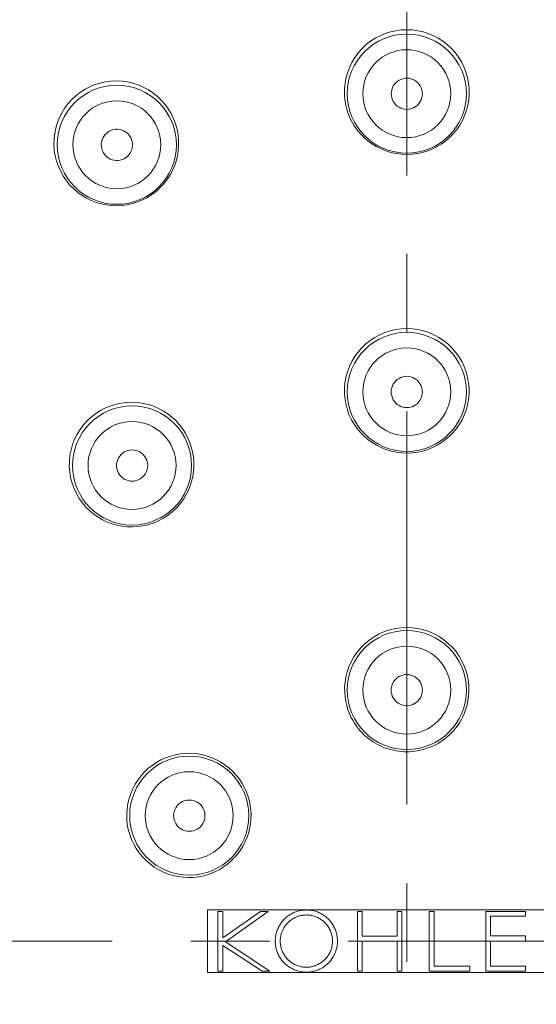
# Model space of a CAD drawing. Units: millimetres. Extents: x 72 to 8628, y -1389 to 626.
# Drawn here: x 7685 to 7702, y 339 to 370 of the extents above; entities that cross this region are included whole.
import ezdxf

# ---------------------------------------------------------------- set-up
doc = ezdxf.new("R2010")
doc.units = ezdxf.units.MM
doc.header["$MEASUREMENT"] = 0
doc.linetypes.add('CENTER', pattern=[2, 1.25, -0.25, 0.25, -0.25])
doc.layers.add('Centerline', color=4, linetype='CENTER', lineweight=15)
doc.layers.add('Dimensions', color=7, linetype='Continuous')
doc.styles.get("Standard").update_dxf_attribs({"font": 'helr45w_0.ttf'})
doc.dimstyles.get("Standard").update_dxf_attribs({"dimscale": 10, "dimtxt": 2.5, "dimasz": 0.8, "dimexe": 1, "dimexo": 1, "dimgap": 1, "dimtad": 2, "dimtih": 1, "dimtoh": 1, "dimdec": 0, "dimzin": 0, "dimdsep": 46, "dimtxsty": 'Standard', "dimblk": 'DOT', "dimcen": 2, "dimclrd": 1, "dimclre": 1, "dimclrt": 1, "dimadec": 0, "dimazin": 0, "dimtfac": 1, "dimtdec": 0, "dimtofl": 0, "dimtmove": 0, "dimatfit": 3, "dimfxl": 1, "dimtolj": 1, "dimtzin": 0, "dimarcsym": 0})

# ---------------------------------------------------------------- blocks, each defined once
blk = doc.blocks.new('_Dot')
at = {"color": 0, "linetype": 'ByBlock', "lineweight": -2}
blk.add_line((-0.5, 0), (-1, 0), dxfattribs=at)
at = {"color": 0, "linetype": 'ByBlock', "const_width": 0.5}
blk.add_lwpolyline([(-0.25, 0, 1), (0.25, 0, 1)], format="xyb", close=True, dxfattribs=at)
blk = doc.blocks.new('*D22')
at = {"layer": 'Dimensions', "color": 1, "lineweight": -2, "transparency": 16777216}
for p, q in [((7652.695, 351.138), (7652.695, 429.382)), ((7742.174, 351.133), (7742.174, 429.382)), ((7660.695, 419.382), (7734.174, 419.382))]:
    blk.add_line(p, q, dxfattribs=at)
at = {"layer": 'Dimensions', "color": 1, "lineweight": -2, "transparency": 16777216, "xscale": 8, "yscale": 8, "zscale": 8, "rotation": 180}
blk.add_blockref('_Dot', (7652.695, 419.382), dxfattribs=at)
at = {"layer": 'Dimensions', "color": 1, "lineweight": -2, "transparency": 16777216, "xscale": 8, "yscale": 8, "zscale": 8}
blk.add_blockref('_Dot', (7742.174, 419.382), dxfattribs=at)
at = {"layer": 'Dimensions', "color": 1, "transparency": 16777216, "insert": (7697.435, 442.63), "char_height": 25, "attachment_point": 5}
blk.add_mtext('\\A1;%%C90', dxfattribs=at)
blk = doc.blocks.new('*D21')
at = {"layer": 'Dimensions', "color": 1, "lineweight": -2, "transparency": 16777216}
for p, q in [((7707.435, 386.924), (7806.346, 386.924)), ((7796.346, 378.924), (7796.346, 168.227)), ((7707.435, 160.227), (7806.346, 160.227))]:
    blk.add_line(p, q, dxfattribs=at)
at = {"layer": 'Dimensions', "color": 1, "lineweight": -2, "transparency": 16777216, "xscale": 8, "yscale": 8, "zscale": 8}
for p, rotation in [((7796.346, 386.924), 90), ((7796.346, 160.227), 270)]:
    blk.add_blockref('_Dot', p, dxfattribs=dict(at, rotation=rotation))
at = {"layer": 'Dimensions', "color": 1, "transparency": 16777216, "insert": (7834.271, 256.956), "char_height": 25, "attachment_point": 5}
blk.add_mtext('\\A1;228', dxfattribs=at)

msp = doc.modelspace()

# ---------------------------------------------------------------- linework, layer by layer
at = {"color": 7, "lineweight": 13}
for points in [[(7697.435, 370.108), (7697.261, 370.1), (7697.088, 370.077), (7696.917, 370.039), (7696.751, 369.986), (7696.589, 369.918), (7696.434, 369.837), (7696.287, 369.741), (7696.148, 369.633), (7696.019, 369.513), (7695.901, 369.381), (7695.795, 369.239), (7695.701, 369.087), (7695.622, 368.927), (7695.557, 368.76), (7695.507, 368.588), (7695.473, 368.413), (7695.455, 368.235), (7695.453, 368.058), (7695.467, 367.883), (7695.496, 367.711), (7695.539, 367.543), (7695.597, 367.382), (7695.667, 367.226), (7695.75, 367.078), (7695.845, 366.939), (7695.951, 366.809), (7696.067, 366.689), (7696.192, 366.579), (7696.325, 366.48), (7696.467, 366.393), (7696.616, 366.318), (7696.771, 366.255), (7696.931, 366.206), (7697.096, 366.17), (7697.265, 366.148), (7697.435, 366.141)], [(7697.435, 366.141), (7697.606, 366.148), (7697.774, 366.17), (7697.939, 366.206), (7698.099, 366.255), (7698.254, 366.318), (7698.403, 366.393), (7698.544, 366.48), (7698.678, 366.578), (7698.803, 366.689), (7698.919, 366.809), (7699.025, 366.939), (7699.12, 367.078), (7699.203, 367.226), (7699.274, 367.381), (7699.331, 367.543), (7699.375, 367.711), (7699.403, 367.883), (7699.417, 368.058), (7699.415, 368.235), (7699.397, 368.413), (7699.363, 368.588), (7699.313, 368.76), (7699.248, 368.927), (7699.169, 369.087), (7699.075, 369.239), (7698.969, 369.381), (7698.851, 369.513), (7698.722, 369.633), (7698.583, 369.741), (7698.436, 369.837), (7698.281, 369.918), (7698.119, 369.986), (7697.953, 370.039), (7697.782, 370.077), (7697.609, 370.1), (7697.435, 370.108)], [(7688.882, 364.632), (7689.04, 364.698), (7689.19, 364.776), (7689.333, 364.866), (7689.467, 364.967), (7689.591, 365.079), (7689.705, 365.2), (7689.808, 365.331), (7689.9, 365.469), (7689.98, 365.615), (7690.048, 365.768), (7690.103, 365.926), (7690.144, 366.09), (7690.172, 366.257), (7690.185, 366.427), (7690.184, 366.599), (7690.167, 366.771), (7690.135, 366.943), (7690.088, 367.112), (7690.026, 367.278), (7689.948, 367.439), (7689.856, 367.592), (7689.751, 367.736), (7689.633, 367.871), (7689.503, 367.994), (7689.364, 368.105), (7689.215, 368.202), (7689.059, 368.286), (7688.897, 368.355), (7688.729, 368.409), (7688.559, 368.448), (7688.385, 368.472), (7688.21, 368.48), (7688.035, 368.473), (7687.862, 368.45), (7687.691, 368.413), (7687.525, 368.361)], [(7697.435, 367.575), (7697.369, 367.58), (7697.306, 367.592), (7697.246, 367.612), (7697.189, 367.641), (7697.134, 367.677), (7697.085, 367.72), (7697.043, 367.768), (7697.007, 367.823), (7696.978, 367.881), (7696.958, 367.942), (7696.945, 368.007), (7696.94, 368.071), (7696.945, 368.135), (7696.958, 368.2), (7696.978, 368.261), (7697.007, 368.319), (7697.043, 368.374), (7697.085, 368.422), (7697.134, 368.465), (7697.189, 368.501), (7697.246, 368.53), (7697.306, 368.55), (7697.369, 368.563), (7697.435, 368.567)], [(7697.435, 368.568), (7697.501, 368.562), (7697.564, 368.55), (7697.624, 368.53), (7697.682, 368.501), (7697.736, 368.465), (7697.785, 368.422), (7697.827, 368.374), (7697.863, 368.319), (7697.892, 368.261), (7697.913, 368.2), (7697.926, 368.135), (7697.93, 368.071), (7697.926, 368.007), (7697.913, 367.942), (7697.892, 367.881), (7697.863, 367.823), (7697.827, 367.768), (7697.785, 367.72), (7697.736, 367.677), (7697.682, 367.641), (7697.624, 367.612), (7697.564, 367.592), (7697.501, 367.58), (7697.435, 367.575)], [(7687.525, 368.361), (7687.364, 368.294), (7687.209, 368.213), (7687.062, 368.119), (7686.924, 368.012), (7686.795, 367.893), (7686.678, 367.763), (7686.571, 367.623), (7686.478, 367.474), (7686.398, 367.317), (7686.332, 367.153), (7686.281, 366.983), (7686.245, 366.808), (7686.225, 366.631), (7686.221, 366.452), (7686.233, 366.273), (7686.262, 366.097), (7686.305, 365.924), (7686.364, 365.757), (7686.437, 365.597), (7686.523, 365.445), (7686.621, 365.302), (7686.73, 365.17), (7686.849, 365.048), (7686.978, 364.937), (7687.115, 364.839), (7687.259, 364.753), (7687.409, 364.68), (7687.564, 364.619), (7687.723, 364.572), (7687.886, 364.539), (7688.052, 364.519), (7688.219, 364.513), (7688.386, 364.521), (7688.553, 364.544), (7688.719, 364.581), (7688.882, 364.632)], [(7688.392, 365.98), (7688.328, 365.962), (7688.264, 365.952), (7688.201, 365.951), (7688.137, 365.958), (7688.074, 365.973), (7688.013, 365.997), (7687.957, 366.028), (7687.904, 366.067), (7687.857, 366.111), (7687.817, 366.162), (7687.783, 366.218), (7687.757, 366.277), (7687.739, 366.339), (7687.729, 366.404), (7687.727, 366.469), (7687.735, 366.533), (7687.75, 366.597), (7687.773, 366.657), (7687.804, 366.713), (7687.843, 366.766), (7687.887, 366.813), (7687.937, 366.852), (7687.991, 366.886), (7688.052, 366.913)], [(7688.052, 366.913), (7688.116, 366.931), (7688.179, 366.941), (7688.243, 366.942), (7688.307, 366.935), (7688.37, 366.92), (7688.43, 366.896), (7688.486, 366.865), (7688.539, 366.826), (7688.586, 366.782), (7688.626, 366.731), (7688.661, 366.675), (7688.687, 366.616), (7688.705, 366.553), (7688.715, 366.488), (7688.716, 366.424), (7688.709, 366.36), (7688.694, 366.296), (7688.67, 366.236), (7688.639, 366.179), (7688.601, 366.127), (7688.556, 366.08), (7688.507, 366.041), (7688.452, 366.007), (7688.392, 365.98)], [(7697.435, 360.608), (7697.257, 360.6), (7697.081, 360.576), (7696.908, 360.536), (7696.739, 360.482), (7696.576, 360.412), (7696.42, 360.328), (7696.271, 360.23), (7696.132, 360.119), (7696.003, 359.996), (7695.886, 359.861), (7695.78, 359.716), (7695.689, 359.562), (7695.611, 359.399), (7695.548, 359.229), (7695.501, 359.055), (7695.47, 358.879), (7695.456, 358.702), (7695.457, 358.526), (7695.473, 358.353), (7695.505, 358.183), (7695.55, 358.018), (7695.609, 357.86), (7695.68, 357.709), (7695.763, 357.565), (7695.857, 357.429), (7695.962, 357.303), (7696.076, 357.186), (7696.2, 357.078), (7696.331, 356.982), (7696.47, 356.897), (7696.617, 356.822), (7696.77, 356.761), (7696.929, 356.712), (7697.094, 356.675), (7697.263, 356.653), (7697.435, 356.646)], [(7697.435, 356.646), (7697.607, 356.653), (7697.775, 356.675), (7697.94, 356.711), (7698.099, 356.761), (7698.252, 356.822), (7698.399, 356.896), (7698.538, 356.982), (7698.67, 357.078), (7698.793, 357.185), (7698.908, 357.302), (7699.013, 357.429), (7699.107, 357.564), (7699.19, 357.708), (7699.261, 357.859), (7699.32, 358.017), (7699.365, 358.182), (7699.397, 358.352), (7699.413, 358.526), (7699.414, 358.702), (7699.4, 358.879), (7699.369, 359.055), (7699.322, 359.229), (7699.259, 359.399), (7699.181, 359.562), (7699.09, 359.716), (7698.985, 359.861), (7698.867, 359.995), (7698.738, 360.119), (7698.599, 360.23), (7698.451, 360.328), (7698.294, 360.412), (7698.131, 360.481), (7697.962, 360.536), (7697.789, 360.576), (7697.613, 360.6), (7697.435, 360.608)], [(7697.435, 358.096), (7697.369, 358.101), (7697.305, 358.113), (7697.245, 358.134), (7697.188, 358.162), (7697.133, 358.199), (7697.084, 358.241), (7697.042, 358.29), (7697.005, 358.345), (7696.977, 358.403), (7696.956, 358.464), (7696.943, 358.528), (7696.939, 358.593), (7696.943, 358.657), (7696.956, 358.722), (7696.977, 358.783), (7697.005, 358.841), (7697.042, 358.896), (7697.084, 358.944), (7697.133, 358.987), (7697.188, 359.023), (7697.245, 359.052), (7697.305, 359.072), (7697.369, 359.085), (7697.435, 359.09)], [(7697.435, 359.09), (7697.501, 359.085), (7697.565, 359.072), (7697.625, 359.052), (7697.683, 359.023), (7697.737, 358.987), (7697.786, 358.944), (7697.828, 358.896), (7697.865, 358.841), (7697.893, 358.783), (7697.914, 358.722), (7697.927, 358.657), (7697.931, 358.593), (7697.927, 358.528), (7697.914, 358.464), (7697.893, 358.403), (7697.865, 358.345), (7697.828, 358.29), (7697.786, 358.241), (7697.737, 358.199), (7697.683, 358.162), (7697.625, 358.134), (7697.565, 358.113), (7697.501, 358.101), (7697.435, 358.096)], [(7689.679, 354.568), (7689.807, 354.648), (7689.929, 354.739), (7690.045, 354.84), (7690.154, 354.951), (7690.255, 355.071), (7690.346, 355.198), (7690.425, 355.331), (7690.494, 355.469), (7690.552, 355.611), (7690.598, 355.758), (7690.633, 355.909), (7690.657, 356.062), (7690.668, 356.218), (7690.667, 356.374), (7690.653, 356.532), (7690.626, 356.691), (7690.587, 356.85), (7690.534, 357.004), (7690.468, 357.152), (7690.391, 357.295), (7690.303, 357.431), (7690.202, 357.561), (7690.091, 357.682), (7689.97, 357.793), (7689.842, 357.893), (7689.708, 357.982), (7689.566, 358.059), (7689.417, 358.125), (7689.264, 358.178), (7689.107, 358.219), (7688.947, 358.247), (7688.785, 358.262), (7688.621, 358.263), (7688.457, 358.25), (7688.293, 358.224), (7688.134, 358.185), (7687.981, 358.134), (7687.836, 358.072), (7687.698, 357.999)], [(7687.698, 357.999), (7687.549, 357.904), (7687.408, 357.795), (7687.278, 357.675), (7687.159, 357.543), (7687.052, 357.4), (7686.959, 357.249), (7686.879, 357.09), (7686.814, 356.925), (7686.764, 356.754), (7686.729, 356.579), (7686.711, 356.401), (7686.708, 356.221), (7686.722, 356.041), (7686.753, 355.863), (7686.799, 355.689), (7686.86, 355.521), (7686.936, 355.36), (7687.024, 355.208), (7687.126, 355.066), (7687.238, 354.934), (7687.36, 354.814), (7687.49, 354.707), (7687.626, 354.611), (7687.77, 354.528), (7687.919, 354.458), (7688.073, 354.401), (7688.23, 354.356), (7688.39, 354.325), (7688.552, 354.307), (7688.716, 354.302), (7688.882, 354.312), (7689.047, 354.335), (7689.21, 354.372), (7689.371, 354.424), (7689.527, 354.489), (7689.679, 354.568)], [(7688.954, 355.823), (7688.894, 355.794), (7688.833, 355.774), (7688.77, 355.761), (7688.706, 355.757), (7688.641, 355.762), (7688.577, 355.774), (7688.516, 355.795), (7688.457, 355.824), (7688.404, 355.86), (7688.355, 355.902), (7688.312, 355.952), (7688.276, 356.006), (7688.247, 356.064), (7688.226, 356.126), (7688.213, 356.189), (7688.209, 356.254), (7688.213, 356.319), (7688.226, 356.383), (7688.247, 356.444), (7688.276, 356.503), (7688.311, 356.556), (7688.353, 356.604), (7688.402, 356.646), (7688.457, 356.684)], [(7688.457, 356.684), (7688.517, 356.713), (7688.578, 356.734), (7688.64, 356.746), (7688.704, 356.75), (7688.77, 356.746), (7688.833, 356.733), (7688.894, 356.712), (7688.953, 356.684), (7689.007, 356.648), (7689.056, 356.605), (7689.099, 356.555), (7689.135, 356.502), (7689.163, 356.444), (7689.185, 356.381), (7689.197, 356.318), (7689.201, 356.253), (7689.197, 356.188), (7689.185, 356.125), (7689.164, 356.064), (7689.135, 356.005), (7689.099, 355.951), (7689.057, 355.903), (7689.009, 355.861), (7688.954, 355.823)], [(7697.435, 351.106), (7697.255, 351.098), (7697.075, 351.073), (7696.898, 351.032), (7696.724, 350.974), (7696.556, 350.9), (7696.395, 350.81), (7696.243, 350.706), (7696.101, 350.588), (7695.972, 350.459), (7695.857, 350.319), (7695.755, 350.171), (7695.669, 350.016), (7695.597, 349.856), (7695.541, 349.691), (7695.499, 349.527), (7695.473, 349.364), (7695.46, 349.205), (7695.461, 349.049), (7695.472, 348.9), (7695.495, 348.757), (7695.526, 348.621), (7695.565, 348.493), (7695.611, 348.372), (7695.662, 348.259), (7695.717, 348.155), (7695.774, 348.059), (7695.835, 347.97), (7695.898, 347.888), (7695.963, 347.813), (7696.029, 347.742), (7696.096, 347.677), (7696.164, 347.617), (7696.234, 347.561), (7696.304, 347.51), (7696.376, 347.462), (7696.449, 347.418), (7696.524, 347.377), (7696.6, 347.339), (7696.679, 347.305), (7696.759, 347.274), (7696.841, 347.246), (7696.924, 347.222), (7697.008, 347.201), (7697.093, 347.184), (7697.178, 347.171), (7697.264, 347.162), (7697.349, 347.156), (7697.435, 347.154)], [(7697.435, 347.154), (7697.522, 347.156), (7697.608, 347.162), (7697.694, 347.171), (7697.78, 347.185), (7697.866, 347.202), (7697.951, 347.223), (7698.034, 347.247), (7698.116, 347.275), (7698.197, 347.307), (7698.276, 347.342), (7698.353, 347.38), (7698.429, 347.422), (7698.502, 347.467), (7698.574, 347.515), (7698.645, 347.568), (7698.715, 347.625), (7698.783, 347.685), (7698.851, 347.752), (7698.917, 347.823), (7698.982, 347.9), (7699.045, 347.984), (7699.105, 348.075), (7699.163, 348.172), (7699.217, 348.277), (7699.268, 348.392), (7699.313, 348.515), (7699.351, 348.645), (7699.38, 348.782), (7699.4, 348.927), (7699.41, 349.077), (7699.408, 349.233), (7699.393, 349.393), (7699.365, 349.555), (7699.321, 349.719), (7699.263, 349.881), (7699.189, 350.04), (7699.101, 350.192), (7698.999, 350.338), (7698.883, 350.474), (7698.754, 350.601), (7698.614, 350.716), (7698.463, 350.818), (7698.304, 350.905), (7698.138, 350.977), (7697.966, 351.033), (7697.791, 351.074), (7697.613, 351.098), (7697.435, 351.106)], [(7697.435, 349.613), (7697.368, 349.607), (7697.305, 349.595), (7697.245, 349.574), (7697.187, 349.546), (7697.132, 349.509), (7697.083, 349.467), (7697.041, 349.418), (7697.004, 349.363), (7696.975, 349.305), (7696.955, 349.244), (7696.942, 349.179), (7696.938, 349.115), (7696.942, 349.05), (7696.955, 348.986), (7696.975, 348.924), (7697.004, 348.866), (7697.041, 348.812), (7697.083, 348.763), (7697.132, 348.72), (7697.187, 348.684), (7697.245, 348.655), (7697.305, 348.635), (7697.368, 348.622), (7697.435, 348.617)], [(7697.435, 348.617), (7697.502, 348.622), (7697.565, 348.635), (7697.625, 348.655), (7697.683, 348.684), (7697.738, 348.72), (7697.787, 348.763), (7697.829, 348.812), (7697.866, 348.866), (7697.895, 348.924), (7697.915, 348.986), (7697.928, 349.05), (7697.932, 349.115), (7697.928, 349.179), (7697.915, 349.244), (7697.895, 349.305), (7697.866, 349.363), (7697.829, 349.418), (7697.787, 349.467), (7697.738, 349.509), (7697.683, 349.546), (7697.625, 349.574), (7697.565, 349.595), (7697.502, 349.607), (7697.435, 349.612)], [(7692.221, 344.144), (7692.292, 344.278), (7692.352, 344.417), (7692.401, 344.559), (7692.439, 344.704), (7692.466, 344.851), (7692.481, 344.999), (7692.485, 345.145), (7692.479, 345.291), (7692.462, 345.437), (7692.434, 345.582), (7692.394, 345.726), (7692.343, 345.869), (7692.28, 346.009), (7692.205, 346.146), (7692.118, 346.279), (7692.018, 346.408), (7691.906, 346.53), (7691.783, 346.643), (7691.652, 346.744), (7691.513, 346.834), (7691.367, 346.912), (7691.214, 346.978), (7691.057, 347.031), (7690.897, 347.069), (7690.735, 347.095), (7690.572, 347.107), (7690.409, 347.105), (7690.247, 347.09), (7690.085, 347.061), (7689.926, 347.02), (7689.772, 346.965), (7689.622, 346.897), (7689.477, 346.816), (7689.338, 346.723), (7689.208, 346.618), (7689.088, 346.504), (7688.979, 346.382), (7688.883, 346.254), (7688.798, 346.12)], [(7688.798, 346.12), (7688.724, 345.978), (7688.661, 345.829), (7688.609, 345.674), (7688.57, 345.511), (7688.545, 345.345), (7688.534, 345.177), (7688.537, 345.011), (7688.554, 344.846), (7688.585, 344.684), (7688.629, 344.525), (7688.686, 344.37), (7688.756, 344.222), (7688.837, 344.079), (7688.93, 343.944), (7689.035, 343.817), (7689.15, 343.698), (7689.276, 343.588), (7689.41, 343.49), (7689.551, 343.404), (7689.699, 343.33), (7689.852, 343.268), (7690.01, 343.22), (7690.172, 343.185), (7690.332, 343.164), (7690.49, 343.156), (7690.644, 343.16), (7690.796, 343.177), (7690.944, 343.204), (7691.088, 343.242), (7691.227, 343.291), (7691.361, 343.349), (7691.49, 343.416), (7691.614, 343.494), (7691.734, 343.58), (7691.847, 343.677), (7691.953, 343.782), (7692.051, 343.895), (7692.14, 344.016), (7692.221, 344.144)], [(7690.954, 344.875), (7690.983, 344.935), (7691.004, 344.996), (7691.016, 345.059), (7691.02, 345.123), (7691.016, 345.189), (7691.004, 345.253), (7690.983, 345.314), (7690.954, 345.373), (7690.918, 345.427), (7690.875, 345.475), (7690.825, 345.519), (7690.772, 345.555), (7690.714, 345.583), (7690.651, 345.605), (7690.588, 345.617), (7690.523, 345.621), (7690.458, 345.617), (7690.394, 345.605), (7690.333, 345.584), (7690.274, 345.554), (7690.22, 345.519), (7690.172, 345.477), (7690.13, 345.428), (7690.092, 345.373)], [(7690.092, 345.373), (7690.063, 345.313), (7690.042, 345.251), (7690.03, 345.189), (7690.025, 345.124), (7690.03, 345.059), (7690.042, 344.995), (7690.063, 344.934), (7690.093, 344.875), (7690.128, 344.821), (7690.171, 344.773), (7690.22, 344.729), (7690.274, 344.693), (7690.332, 344.665), (7690.395, 344.643), (7690.458, 344.631), (7690.523, 344.627), (7690.589, 344.631), (7690.652, 344.643), (7690.713, 344.664), (7690.772, 344.693), (7690.826, 344.729), (7690.874, 344.771), (7690.917, 344.82), (7690.954, 344.875)], [(7691.099, 342.131), (7691.099, 340.135)], [(7703.771, 342.131), (7691.099, 342.131)], [(7693.255, 341.137), (7693.256, 341.177), (7693.258, 341.218), (7693.263, 341.259), (7693.269, 341.299), (7693.276, 341.339), (7693.285, 341.379), (7693.296, 341.418), (7693.308, 341.457), (7693.32, 341.488), (7693.332, 341.52), (7693.346, 341.55), (7693.36, 341.58), (7693.376, 341.61), (7693.392, 341.639), (7693.41, 341.668), (7693.428, 341.695), (7693.447, 341.722), (7693.467, 341.749), (7693.493, 341.78), (7693.52, 341.81), (7693.548, 341.84), (7693.577, 341.867), (7693.607, 341.893), (7693.638, 341.918), (7693.669, 341.942), (7693.702, 341.964), (7693.734, 341.984), (7693.768, 342.004), (7693.801, 342.021), (7693.835, 342.037), (7693.869, 342.052), (7693.904, 342.065), (7693.938, 342.078), (7693.973, 342.088), (7694.008, 342.097), (7694.042, 342.105), (7694.077, 342.112), (7694.112, 342.117), (7694.147, 342.121), (7694.181, 342.124), (7694.214, 342.125), (7694.247, 342.126), (7694.279, 342.125), (7694.311, 342.124), (7694.341, 342.121), (7694.371, 342.118), (7694.411, 342.112), (7694.449, 342.104), (7694.487, 342.095), (7694.524, 342.085), (7694.559, 342.074), (7694.594, 342.062), (7694.628, 342.048), (7694.661, 342.034), (7694.693, 342.018), (7694.724, 342.001), (7694.755, 341.984), (7694.785, 341.965), (7694.814, 341.945), (7694.842, 341.925), (7694.87, 341.903), (7694.897, 341.88), (7694.924, 341.855), (7694.95, 341.829), (7694.975, 341.803), (7694.999, 341.775), (7695.022, 341.747), (7695.044, 341.718), (7695.065, 341.688), (7695.085, 341.657), (7695.104, 341.625), (7695.121, 341.593), (7695.138, 341.56), (7695.153, 341.526), (7695.167, 341.492), (7695.18, 341.458), (7695.191, 341.422), (7695.201, 341.387), (7695.209, 341.351), (7695.217, 341.316), (7695.223, 341.28), (7695.227, 341.244), (7695.23, 341.208), (7695.233, 341.172), (7695.233, 341.137)], [(7691.433, 342.082), (7691.433, 340.185)], [(7691.584, 342.082), (7691.433, 342.082)], [(7692.789, 342.082), (7691.584, 341.242)], [(7691.584, 341.242), (7691.584, 342.082)], [(7691.679, 341.114), (7693.029, 342.082)], [(7693.029, 342.082), (7692.789, 342.082)], [(7693.414, 341.137), (7693.415, 341.168), (7693.416, 341.2), (7693.419, 341.232), (7693.424, 341.263), (7693.429, 341.294), (7693.434, 341.32), (7693.44, 341.345), (7693.447, 341.37), (7693.455, 341.395), (7693.464, 341.42), (7693.473, 341.444), (7693.483, 341.468), (7693.494, 341.492), (7693.506, 341.516), (7693.518, 341.54), (7693.532, 341.563), (7693.546, 341.586), (7693.563, 341.612), (7693.582, 341.638), (7693.601, 341.662), (7693.621, 341.686), (7693.642, 341.708), (7693.664, 341.73), (7693.686, 341.751), (7693.708, 341.771), (7693.731, 341.789), (7693.755, 341.807), (7693.779, 341.824), (7693.803, 341.84), (7693.828, 341.855), (7693.853, 341.869), (7693.878, 341.882), (7693.904, 341.894), (7693.929, 341.905), (7693.955, 341.915), (7693.981, 341.924), (7694.007, 341.932), (7694.039, 341.941), (7694.071, 341.949), (7694.103, 341.955), (7694.135, 341.96), (7694.166, 341.963), (7694.196, 341.965), (7694.226, 341.967), (7694.256, 341.967), (7694.285, 341.966), (7694.314, 341.964), (7694.342, 341.961), (7694.37, 341.958), (7694.401, 341.952), (7694.43, 341.946), (7694.459, 341.939), (7694.488, 341.93), (7694.515, 341.922), (7694.542, 341.912), (7694.568, 341.902), (7694.597, 341.888), (7694.626, 341.874), (7694.654, 341.859), (7694.681, 341.842), (7694.708, 341.825), (7694.734, 341.807), (7694.759, 341.788), (7694.784, 341.767), (7694.808, 341.746), (7694.831, 341.724), (7694.853, 341.701), (7694.875, 341.677), (7694.896, 341.651), (7694.915, 341.625), (7694.934, 341.598), (7694.952, 341.571), (7694.969, 341.543), (7694.984, 341.514), (7694.998, 341.484), (7695.011, 341.454), (7695.023, 341.423), (7695.034, 341.392), (7695.043, 341.361), (7695.052, 341.329), (7695.059, 341.298), (7695.064, 341.266), (7695.069, 341.234), (7695.072, 341.201), (7695.074, 341.169), (7695.074, 341.137)], [(7695.868, 342.082), (7695.868, 340.185)], [(7696.02, 342.082), (7695.868, 342.082)], [(7696.02, 341.291), (7696.02, 342.082)], [(7697.126, 342.082), (7697.126, 341.291)], [(7697.278, 342.082), (7697.126, 342.082)], [(7697.278, 340.185), (7697.278, 342.082)], [(7698.149, 342.082), (7698.149, 340.185)], [(7698.303, 342.082), (7698.149, 342.082)], [(7698.304, 340.337), (7698.303, 342.082)], [(7699.944, 342.082), (7699.944, 340.185)], [(7701.207, 342.082), (7699.944, 342.082)], [(7700.096, 341.299), (7700.096, 341.93)], [(7700.096, 341.93), (7701.207, 341.93)], [(7701.207, 341.93), (7701.207, 342.082)], [(7697.126, 341.291), (7696.02, 341.291)], [(7701.207, 341.299), (7700.096, 341.299)], [(7701.207, 341.139), (7701.207, 341.299)], [(7691.584, 340.996), (7692.834, 340.185)], [(7691.584, 340.185), (7691.584, 340.995)], [(7693.085, 340.185), (7691.679, 341.114)], [(7695.233, 341.137), (7695.232, 341.097), (7695.23, 341.057), (7695.226, 341.017), (7695.22, 340.977), (7695.213, 340.938), (7695.204, 340.899), (7695.194, 340.86), (7695.182, 340.822), (7695.168, 340.784), (7695.153, 340.747), (7695.137, 340.711), (7695.119, 340.675), (7695.099, 340.64), (7695.078, 340.606), (7695.056, 340.572), (7695.032, 340.54), (7695.008, 340.508), (7694.982, 340.478), (7694.954, 340.448), (7694.926, 340.42), (7694.897, 340.393), (7694.866, 340.368), (7694.834, 340.343), (7694.802, 340.32), (7694.768, 340.298), (7694.734, 340.278), (7694.698, 340.258), (7694.662, 340.24), (7694.624, 340.224), (7694.586, 340.208), (7694.552, 340.197), (7694.517, 340.186), (7694.482, 340.176), (7694.446, 340.168), (7694.409, 340.161), (7694.371, 340.156), (7694.333, 340.152), (7694.298, 340.149), (7694.263, 340.148), (7694.227, 340.148), (7694.191, 340.149), (7694.155, 340.152), (7694.118, 340.156), (7694.081, 340.161), (7694.044, 340.168), (7694.007, 340.177), (7693.969, 340.187), (7693.931, 340.198), (7693.894, 340.212), (7693.856, 340.227), (7693.819, 340.244), (7693.783, 340.262), (7693.747, 340.282), (7693.719, 340.299), (7693.691, 340.317), (7693.664, 340.336), (7693.637, 340.356), (7693.611, 340.377), (7693.585, 340.399), (7693.56, 340.422), (7693.536, 340.446), (7693.513, 340.471), (7693.49, 340.497), (7693.468, 340.524), (7693.447, 340.551), (7693.427, 340.58), (7693.408, 340.609), (7693.39, 340.639), (7693.372, 340.669), (7693.357, 340.7), (7693.341, 340.732), (7693.328, 340.764), (7693.315, 340.797), (7693.304, 340.83), (7693.294, 340.863), (7693.285, 340.896), (7693.277, 340.93), (7693.27, 340.964), (7693.265, 340.998), (7693.261, 341.033), (7693.258, 341.068), (7693.256, 341.102), (7693.255, 341.137)], [(7695.074, 341.137), (7695.074, 341.103), (7695.072, 341.07), (7695.068, 341.036), (7695.063, 341.003), (7695.057, 340.969), (7695.05, 340.936), (7695.041, 340.903), (7695.03, 340.87), (7695.019, 340.838), (7695.006, 340.806), (7694.991, 340.775), (7694.975, 340.744), (7694.959, 340.714), (7694.94, 340.685), (7694.921, 340.656), (7694.9, 340.628), (7694.879, 340.601), (7694.856, 340.576), (7694.832, 340.551), (7694.808, 340.527), (7694.783, 340.505), (7694.757, 340.484), (7694.73, 340.464), (7694.702, 340.445), (7694.674, 340.427), (7694.645, 340.41), (7694.616, 340.394), (7694.586, 340.38), (7694.555, 340.367), (7694.523, 340.355), (7694.496, 340.346), (7694.468, 340.337), (7694.439, 340.33), (7694.41, 340.323), (7694.38, 340.318), (7694.349, 340.313), (7694.318, 340.31), (7694.29, 340.308), (7694.262, 340.307), (7694.233, 340.307), (7694.203, 340.308), (7694.174, 340.31), (7694.144, 340.313), (7694.114, 340.317), (7694.083, 340.322), (7694.052, 340.329), (7694.021, 340.337), (7693.989, 340.347), (7693.958, 340.357), (7693.927, 340.37), (7693.896, 340.383), (7693.866, 340.398), (7693.835, 340.414), (7693.812, 340.428), (7693.788, 340.443), (7693.765, 340.459), (7693.742, 340.475), (7693.72, 340.493), (7693.699, 340.511), (7693.677, 340.53), (7693.657, 340.55), (7693.637, 340.571), (7693.617, 340.592), (7693.598, 340.615), (7693.58, 340.638), (7693.563, 340.662), (7693.546, 340.687), (7693.531, 340.712), (7693.516, 340.738), (7693.502, 340.764), (7693.489, 340.791), (7693.477, 340.819), (7693.466, 340.847), (7693.457, 340.874), (7693.448, 340.903), (7693.44, 340.931), (7693.433, 340.96), (7693.427, 340.989), (7693.423, 341.018), (7693.419, 341.048), (7693.416, 341.077), (7693.414, 341.107), (7693.414, 341.137)], [(7696.02, 340.185), (7696.02, 341.139)], [(7697.126, 341.139), (7697.126, 340.185)], [(7700.096, 340.337), (7700.096, 341.139)], [(7700.096, 341.139), (7701.207, 341.139)], [(7699.441, 340.337), (7698.304, 340.337)], [(7699.441, 340.185), (7699.441, 340.337)], [(7701.207, 340.337), (7700.096, 340.337)], [(7701.207, 340.185), (7701.207, 340.337)], [(7691.099, 340.136), (7703.771, 340.136)], [(7691.433, 340.185), (7691.584, 340.185)], [(7692.834, 340.185), (7693.085, 340.185)], [(7695.868, 340.185), (7696.02, 340.185)], [(7697.126, 340.185), (7697.278, 340.185)], [(7698.149, 340.185), (7699.441, 340.185)], [(7699.944, 340.185), (7701.207, 340.185)]]:
    msp.add_lwpolyline(points, dxfattribs=at)
for points in [[(7740.623, 341.133), (7740.623, 364.985), (7721.287, 384.321), (7697.435, 384.321), (7673.583, 384.321), (7654.248, 364.985), (7654.248, 341.133), (7654.248, 317.282), (7673.583, 297.946), (7697.435, 297.946), (7721.287, 297.946), (7740.623, 317.282), (7740.623, 341.133)], [(7740.124, 341.133), (7740.124, 364.71), (7721.012, 383.822), (7697.435, 383.822), (7673.859, 383.822), (7654.746, 364.71), (7654.746, 341.133), (7654.746, 317.557), (7673.859, 298.445), (7697.435, 298.445), (7721.012, 298.445), (7740.124, 317.557), (7740.124, 341.133)], [(7739.988, 341.133), (7739.988, 364.634), (7720.936, 383.686), (7697.435, 383.686), (7673.934, 383.686), (7654.883, 364.634), (7654.883, 341.133), (7654.883, 317.632), (7673.934, 298.581), (7697.435, 298.581), (7720.936, 298.581), (7739.988, 317.632), (7739.988, 341.133)], [(7739.78, 341.133), (7739.78, 364.52), (7720.822, 383.478), (7697.435, 383.478), (7674.049, 383.478), (7655.09, 364.52), (7655.09, 341.133), (7655.09, 317.747), (7674.049, 298.788), (7697.435, 298.788), (7720.822, 298.788), (7739.78, 317.747), (7739.78, 341.133)], [(7739.52, 341.133), (7739.52, 364.376), (7720.678, 383.219), (7697.435, 383.219), (7674.192, 383.219), (7655.35, 364.376), (7655.35, 341.133), (7655.35, 317.89), (7674.192, 299.048), (7697.435, 299.048), (7720.678, 299.048), (7739.52, 317.89), (7739.52, 341.133)], [(7699.328, 368.075), (7699.328, 369.121), (7698.48, 369.968), (7697.435, 369.968), (7696.39, 369.968), (7695.542, 369.121), (7695.542, 368.075), (7695.542, 367.03), (7696.39, 366.182), (7697.435, 366.182), (7698.48, 366.182), (7699.328, 367.03), (7699.328, 368.075)], [(7698.832, 368.075), (7698.832, 368.847), (7698.206, 369.472), (7697.435, 369.472), (7696.664, 369.472), (7696.038, 368.847), (7696.038, 368.075), (7696.038, 367.304), (7696.664, 366.678), (7697.435, 366.678), (7698.206, 366.678), (7698.832, 367.304), (7698.832, 368.075)], [(7690.113, 366.45), (7690.113, 367.496), (7689.266, 368.343), (7688.22, 368.343), (7687.175, 368.343), (7686.328, 367.496), (7686.328, 366.45), (7686.328, 365.405), (7687.175, 364.557), (7688.22, 364.557), (7689.266, 364.557), (7690.113, 365.405), (7690.113, 366.45)], [(7689.617, 366.45), (7689.617, 367.222), (7688.992, 367.847), (7688.22, 367.847), (7687.449, 367.847), (7686.824, 367.222), (7686.824, 366.45), (7686.824, 365.679), (7687.449, 365.054), (7688.22, 365.054), (7688.992, 365.054), (7689.617, 365.679), (7689.617, 366.45)], [(7699.328, 358.596), (7699.328, 359.641), (7698.48, 360.488), (7697.435, 360.488), (7696.39, 360.488), (7695.542, 359.641), (7695.542, 358.596), (7695.542, 357.55), (7696.39, 356.703), (7697.435, 356.703), (7698.48, 356.703), (7699.328, 357.55), (7699.328, 358.596)], [(7698.832, 358.596), (7698.832, 359.367), (7698.206, 359.992), (7697.435, 359.992), (7696.664, 359.992), (7696.038, 359.367), (7696.038, 358.596), (7696.038, 357.824), (7696.664, 357.199), (7697.435, 357.199), (7698.206, 357.199), (7698.832, 357.824), (7698.832, 358.596)], [(7690.597, 356.256), (7690.597, 357.302), (7689.749, 358.149), (7688.704, 358.149), (7687.658, 358.149), (7686.811, 357.302), (7686.811, 356.256), (7686.811, 355.211), (7687.658, 354.363), (7688.704, 354.363), (7689.749, 354.363), (7690.597, 355.211), (7690.597, 356.256)], [(7690.101, 356.256), (7690.101, 357.027), (7689.475, 357.653), (7688.704, 357.653), (7687.933, 357.653), (7687.307, 357.027), (7687.307, 356.256), (7687.307, 355.485), (7687.933, 354.859), (7688.704, 354.859), (7689.475, 354.859), (7690.101, 355.485), (7690.101, 356.256)], [(7699.328, 349.116), (7699.328, 350.162), (7698.48, 351.009), (7697.435, 351.009), (7696.39, 351.009), (7695.542, 350.162), (7695.542, 349.116), (7695.542, 348.07), (7696.39, 347.223), (7697.435, 347.223), (7698.48, 347.223), (7699.328, 348.07), (7699.328, 349.116)], [(7698.832, 349.116), (7698.832, 349.888), (7698.206, 350.513), (7697.435, 350.513), (7696.664, 350.513), (7696.038, 349.888), (7696.038, 349.116), (7696.038, 348.345), (7696.664, 347.719), (7697.435, 347.719), (7698.206, 347.719), (7698.832, 348.345), (7698.832, 349.116)], [(7692.415, 345.125), (7692.415, 346.17), (7691.567, 347.017), (7690.522, 347.017), (7689.476, 347.017), (7688.629, 346.17), (7688.629, 345.125), (7688.629, 344.079), (7689.476, 343.232), (7690.522, 343.232), (7691.567, 343.232), (7692.415, 344.079), (7692.415, 345.125)], [(7691.919, 345.125), (7691.919, 345.896), (7691.293, 346.521), (7690.522, 346.521), (7689.75, 346.521), (7689.125, 345.896), (7689.125, 345.125), (7689.125, 344.353), (7689.75, 343.728), (7690.522, 343.728), (7691.293, 343.728), (7691.919, 344.353), (7691.919, 345.125)]]:
    msp.add_open_spline(points, degree=3, knots=[0, 0, 0, 0, 1, 1, 1, 2, 2, 2, 3, 3, 3, 4, 4, 4, 4], dxfattribs=at)
at = {"layer": 'Centerline', "ltscale": 10}
for p, q in [((7697.435, 145.478), (7697.435, 395.459)), ((7748.075, 341.133), (7647.203, 341.133))]:
    msp.add_line(p, q, dxfattribs=at)

# ---------------------------------------------------------------- dimensions: what is measured, and where the dimension line sits
at = {"layer": 'Dimensions'}
dim = msp.add_linear_dim(base=(7742.174, 419.382), p1=(7652.695, 341.138), p2=(7742.174, 341.133), text='%%C90', dimstyle='Standard', dxfattribs=at)
dim.commit()
dim.dimension.update_dxf_attribs({"geometry": '*D22', "text_midpoint": (7697.435, 442.63)})
dim = msp.add_linear_dim(base=(7796.346, 160.227), p1=(7697.435, 386.924), p2=(7697.435, 160.227), angle=90, text='228', dimstyle='Standard', dxfattribs=at)
dim.commit()
dim.dimension.update_dxf_attribs({"geometry": '*D21', "text_midpoint": (7796.346, 256.956), "dimtype": 160})

doc.saveas('drawing.dxf')
